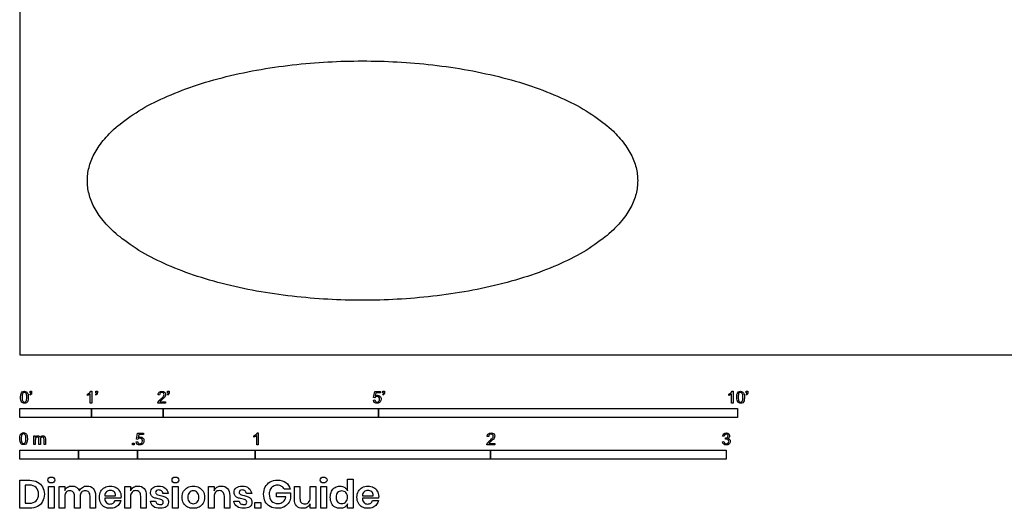
# Model space of a CAD drawing. Units: metres. Extents: x 0 to 8.53, y -0.65 to 3.96.
# Drawn here: x 0 to 4.18, y -0.65 to 1.42 of the extents above; entities that cross this region are included whole.
import ezdxf

# ---------------------------------------------------------------- set-up
doc = ezdxf.new("R2010")
doc.units = ezdxf.units.M
doc.header["$MEASUREMENT"] = 0
for name, color, linetype, true_color in [('AG-FURNITURE', 7, 'Continuous', 0x66ccff), ('N-SYMB', 7, 'Continuous', 0x800040), ('X-DIMENSIONS.GUIDE', 7, 'Continuous', 0x800080), ('X-VPRT', 6, 'Continuous', 0xff00ff)]:
    doc.layers.add(name, color=color, linetype=linetype, true_color=true_color)

msp = doc.modelspace()

# ---------------------------------------------------------------- linework, layer by layer
at = {"layer": 'AG-FURNITURE'}
msp.add_rational_spline([(2.6247, 0.7393), (2.6247, 1.2473), (1.4561, 1.2473), (0.2874, 1.2473), (0.2874, 0.7393), (0.2874, 0.2313), (1.4561, 0.2313), (2.6247, 0.2313), (2.6247, 0.7393)], [1, 0.707106781187, 1, 0.707106781187, 1, 0.707106781187, 1, 0.707106781187, 1], degree=2, knots=[0, 0, 0, 2.617994, 2.617994, 5.235988, 5.235988, 7.853982, 7.853982, 10.471976, 10.471976, 10.471976], dxfattribs=at)
at = {"layer": 'N-SYMB'}
for points in [[(0.0442, -0.162), (0.0442, -0.1548), (0.0508, -0.1548), (0.0508, -0.1605)], [(0.0472, -0.162), (0.0442, -0.162)], [(0.306, -0.2054), (0.3, -0.2054), (0.3, -0.1662)], [(0.3021, -0.1551), (0.306, -0.1551), (0.306, -0.2054)], [(0.3232, -0.162), (0.3232, -0.1548), (0.3298, -0.1548), (0.3298, -0.1605)], [(0.3262, -0.162), (0.3232, -0.162)], [(0.628, -0.162), (0.628, -0.1548), (0.6346, -0.1548), (0.6346, -0.1605)], [(0.631, -0.162), (0.628, -0.162)], [(1.5089, -0.1825), (1.5032, -0.1819), (1.508, -0.156), (1.533, -0.156), (1.533, -0.162), (1.5129, -0.162), (1.5101, -0.1755)], [(1.5424, -0.162), (1.5424, -0.1548), (1.549, -0.1548), (1.549, -0.1605)], [(1.5454, -0.162), (1.5424, -0.162)], [(3.0296, -0.2054), (3.0236, -0.2054), (3.0236, -0.1662)], [(3.0257, -0.1551), (3.0296, -0.1551), (3.0296, -0.2054)], [(3.0857, -0.162), (3.0857, -0.1548), (3.0923, -0.1548), (3.0923, -0.1605)], [(3.089, -0.162), (3.0857, -0.162)], [(0.0451, -0.1713), (0.0436, -0.1689)], [(0.2876, -0.1737), (0.2876, -0.1677)], [(0.3241, -0.1713), (0.3226, -0.1689)], [(0.6198, -0.1996), (0.6198, -0.2054), (0.587, -0.2054)], [(0.5942, -0.1704), (0.5879, -0.1698)], [(0.5954, -0.1996), (0.6198, -0.1996)], [(0.6289, -0.1713), (0.6274, -0.1689)], [(1.502, -0.1924), (1.5086, -0.1918)], [(1.5433, -0.1713), (1.5418, -0.1689)], [(3.0113, -0.1737), (3.0113, -0.1677)], [(3.0866, -0.1713), (3.085, -0.1689)], [(0.5015, -0.3594), (0.4955, -0.3588), (0.5003, -0.3329), (0.5253, -0.3329), (0.5253, -0.3389), (0.5054, -0.3389), (0.5027, -0.3525)], [(1.009, -0.332), (1.013, -0.332), (1.013, -0.3823)], [(0.0602, -0.3812), (0.0602, -0.345), (0.0657, -0.345), (0.0657, -0.3502)], [(0.0663, -0.3625), (0.0663, -0.3812), (0.0602, -0.3812)], [(0.088, -0.3601), (0.088, -0.3812), (0.0816, -0.3812), (0.0816, -0.3577)], [(0.1093, -0.3565), (0.1093, -0.3812), (0.1033, -0.3812), (0.1033, -0.3586)], [(0.4946, -0.3693), (0.5009, -0.3687)], [(0.9946, -0.3507), (0.9946, -0.3446)], [(1.013, -0.3823), (1.0069, -0.3823), (1.0069, -0.3431)], [(1.9919, -0.3473), (1.9855, -0.3467)], [(2.9849, -0.3693), (2.9913, -0.3684)], [(2.9919, -0.3461), (2.9855, -0.3452)], [(2.9973, -0.3588), (2.9979, -0.3534)], [(2.0175, -0.3766), (2.0175, -0.3823), (1.9846, -0.3823)], [(1.9931, -0.3766), (2.0175, -0.3766)]]:
    msp.add_lwpolyline(points, dxfattribs=at)
for points in [[(0, -0.2667), (0, -0.2286), (0.3048, -0.2286), (0.3048, -0.2667)], [(0.3048, -0.2667), (0.3048, -0.2286), (0.6096, -0.2286), (0.6096, -0.2667)], [(0.6096, -0.2667), (0.6096, -0.2286), (1.524, -0.2286), (1.524, -0.2667)], [(1.524, -0.2667), (1.524, -0.2286), (3.048, -0.2286), (3.048, -0.2667)], [(0.4786, -0.3823), (0.4786, -0.3754), (0.4855, -0.3754), (0.4855, -0.3823)], [(0, -0.4436), (0, -0.4055), (0.25, -0.4055), (0.25, -0.4436)], [(0.25, -0.4436), (0.25, -0.4055), (0.5, -0.4055), (0.5, -0.4436)], [(0.5, -0.4436), (0.5, -0.4055), (1, -0.4055), (1, -0.4436)], [(1, -0.4436), (1, -0.4055), (2, -0.4055), (2, -0.4436)], [(2, -0.4436), (2, -0.4055), (3, -0.4055), (3, -0.4436)]]:
    msp.add_lwpolyline(points, close=True, dxfattribs=at)
for points in [[(0.0038, -0.1807), (0.0038, -0.1749), (0.0044, -0.1701), (0.0056, -0.1665)], [(0.0056, -0.1665), (0.0068, -0.1629), (0.0086, -0.1602), (0.0111, -0.1581)], [(0.0135, -0.1638), (0.0114, -0.1668), (0.0102, -0.1725), (0.0102, -0.1807)], [(0.0111, -0.1581), (0.0135, -0.1563), (0.0165, -0.1551), (0.0201, -0.1551)], [(0.0201, -0.1602), (0.0174, -0.1602), (0.015, -0.1614), (0.0135, -0.1638)], [(0.0201, -0.1551), (0.0228, -0.1551), (0.0252, -0.1557), (0.0273, -0.1569)], [(0.0273, -0.1644), (0.0255, -0.1617), (0.0231, -0.1602), (0.0201, -0.1602)], [(0.0273, -0.1569), (0.0294, -0.1578), (0.0309, -0.1596), (0.0324, -0.1614)], [(0.0303, -0.1807), (0.0303, -0.1725), (0.0291, -0.1671), (0.0273, -0.1644)], [(0.0324, -0.1614), (0.0336, -0.1635), (0.0346, -0.1659), (0.0355, -0.1689)], [(0.0436, -0.1689), (0.0448, -0.1683), (0.0457, -0.1677), (0.0463, -0.1665)], [(0.0496, -0.1671), (0.0487, -0.1689), (0.0472, -0.1704), (0.0451, -0.1713)], [(0.0463, -0.1665), (0.0469, -0.1653), (0.0472, -0.1638), (0.0472, -0.162)], [(0.0508, -0.1605), (0.0508, -0.1635), (0.0505, -0.1659), (0.0496, -0.1671)], [(0.2876, -0.1677), (0.2909, -0.1662), (0.294, -0.1641), (0.2967, -0.162)], [(0.3, -0.1662), (0.2985, -0.1677), (0.2964, -0.1692), (0.294, -0.1704)], [(0.2967, -0.162), (0.2991, -0.1596), (0.3009, -0.1575), (0.3021, -0.1551)], [(0.3226, -0.1689), (0.3238, -0.1683), (0.3247, -0.1677), (0.3253, -0.1665)], [(0.3286, -0.1671), (0.3277, -0.1689), (0.3262, -0.1704), (0.3241, -0.1713)], [(0.3253, -0.1665), (0.3259, -0.1653), (0.3262, -0.1638), (0.3262, -0.162)], [(0.3298, -0.1605), (0.3298, -0.1635), (0.3295, -0.1659), (0.3286, -0.1671)], [(0.5879, -0.1698), (0.5885, -0.165), (0.59, -0.1614), (0.593, -0.159)], [(0.593, -0.159), (0.5957, -0.1566), (0.5997, -0.1551), (0.6042, -0.1551)], [(0.5969, -0.1629), (0.5951, -0.1647), (0.5942, -0.1671), (0.5942, -0.1704)], [(0.6042, -0.1602), (0.6012, -0.1602), (0.5988, -0.1611), (0.5969, -0.1629)], [(0.6042, -0.1551), (0.609, -0.1551), (0.6129, -0.1566), (0.6156, -0.1593)], [(0.6111, -0.1629), (0.6093, -0.1611), (0.6069, -0.1602), (0.6042, -0.1602)], [(0.6135, -0.1689), (0.6135, -0.1665), (0.6126, -0.1644), (0.6111, -0.1629)], [(0.6156, -0.1593), (0.6186, -0.162), (0.6198, -0.1653), (0.6198, -0.1692)], [(0.6274, -0.1689), (0.6286, -0.1683), (0.6295, -0.1677), (0.6301, -0.1665)], [(0.6334, -0.1671), (0.6325, -0.1689), (0.631, -0.1704), (0.6289, -0.1713)], [(0.6301, -0.1665), (0.6307, -0.1653), (0.631, -0.1638), (0.631, -0.162)], [(0.6346, -0.1605), (0.6346, -0.1635), (0.6343, -0.1659), (0.6334, -0.1671)], [(1.5418, -0.1689), (1.543, -0.1683), (1.5439, -0.1677), (1.5445, -0.1665)], [(1.5478, -0.1671), (1.5469, -0.1689), (1.5454, -0.1704), (1.5433, -0.1713)], [(1.5445, -0.1665), (1.5451, -0.1653), (1.5454, -0.1638), (1.5454, -0.162)], [(1.549, -0.1605), (1.549, -0.1635), (1.5487, -0.1659), (1.5478, -0.1671)], [(3.0113, -0.1677), (3.0146, -0.1662), (3.0176, -0.1641), (3.0203, -0.162)], [(3.0236, -0.1662), (3.0221, -0.1677), (3.02, -0.1692), (3.0176, -0.1704)], [(3.0203, -0.162), (3.0227, -0.1596), (3.0245, -0.1575), (3.0257, -0.1551)], [(3.0453, -0.1807), (3.0453, -0.1749), (3.0459, -0.1701), (3.0471, -0.1665)], [(3.0471, -0.1665), (3.0486, -0.1629), (3.0504, -0.1602), (3.0528, -0.1581)], [(3.0549, -0.1638), (3.0528, -0.1668), (3.0516, -0.1725), (3.0516, -0.1807)], [(3.0528, -0.1581), (3.0549, -0.1563), (3.0582, -0.1551), (3.0619, -0.1551)], [(3.0616, -0.1602), (3.0588, -0.1602), (3.0567, -0.1614), (3.0549, -0.1638)], [(3.0688, -0.1644), (3.067, -0.1617), (3.0646, -0.1602), (3.0616, -0.1602)], [(3.0619, -0.1551), (3.0646, -0.1551), (3.0667, -0.1557), (3.0688, -0.1569)], [(3.0688, -0.1569), (3.0709, -0.1578), (3.0724, -0.1596), (3.0739, -0.1614)], [(3.0718, -0.1807), (3.0718, -0.1725), (3.0709, -0.1671), (3.0688, -0.1644)], [(3.0739, -0.1614), (3.0751, -0.1635), (3.0763, -0.1659), (3.0769, -0.1689)], [(3.085, -0.1689), (3.0863, -0.1683), (3.0872, -0.1677), (3.0878, -0.1665)], [(3.0911, -0.1671), (3.0902, -0.1689), (3.0887, -0.1704), (3.0866, -0.1713)], [(3.0878, -0.1665), (3.0884, -0.1653), (3.089, -0.1638), (3.089, -0.162)], [(3.0923, -0.1605), (3.0923, -0.1635), (3.092, -0.1659), (3.0911, -0.1671)], [(0.009, -0.2011), (0.0056, -0.1969), (0.0038, -0.1903), (0.0038, -0.1807)], [(0.0201, -0.206), (0.0153, -0.206), (0.0117, -0.2048), (0.009, -0.2011)], [(0.0102, -0.1807), (0.0102, -0.1891), (0.0111, -0.1945), (0.0132, -0.1972)], [(0.0132, -0.1972), (0.015, -0.1999), (0.0174, -0.2014), (0.0201, -0.2014)], [(0.0201, -0.2014), (0.0231, -0.2014), (0.0255, -0.1999), (0.0273, -0.1972)], [(0.0294, -0.2036), (0.027, -0.2054), (0.024, -0.206), (0.0201, -0.206)], [(0.0273, -0.1972), (0.0291, -0.1945), (0.0303, -0.1891), (0.0303, -0.1807)], [(0.0349, -0.1951), (0.0336, -0.1987), (0.0318, -0.2014), (0.0294, -0.2036)], [(0.0367, -0.1807), (0.0367, -0.1867), (0.0361, -0.1915), (0.0349, -0.1951)], [(0.0355, -0.1689), (0.0361, -0.1719), (0.0367, -0.1758), (0.0367, -0.1807)], [(0.294, -0.1704), (0.2915, -0.1719), (0.2894, -0.1731), (0.2876, -0.1737)], [(0.587, -0.2054), (0.5867, -0.2042), (0.587, -0.2027), (0.5876, -0.2011)], [(0.5876, -0.2011), (0.5885, -0.199), (0.5897, -0.1966), (0.5915, -0.1945)], [(0.5915, -0.1945), (0.5936, -0.1924), (0.596, -0.19), (0.5997, -0.187)], [(0.5982, -0.1963), (0.5969, -0.1972), (0.596, -0.1984), (0.5954, -0.1996)], [(0.6051, -0.19), (0.6015, -0.193), (0.5991, -0.1951), (0.5982, -0.1963)], [(0.5997, -0.187), (0.6051, -0.1825), (0.6087, -0.1789), (0.6108, -0.1764)], [(0.6147, -0.1813), (0.6126, -0.1834), (0.6096, -0.1861), (0.6051, -0.19)], [(0.6108, -0.1764), (0.6126, -0.1737), (0.6135, -0.1713), (0.6135, -0.1689)], [(0.6186, -0.1749), (0.6177, -0.1771), (0.6165, -0.1789), (0.6147, -0.1813)], [(0.6198, -0.1692), (0.6198, -0.171), (0.6195, -0.1731), (0.6186, -0.1749)], [(1.5071, -0.2027), (1.5041, -0.1999), (1.5026, -0.1966), (1.502, -0.1924)], [(1.5183, -0.206), (1.5135, -0.206), (1.5098, -0.2051), (1.5071, -0.2027)], [(1.5086, -0.1918), (1.5089, -0.1951), (1.5101, -0.1972), (1.512, -0.199)], [(1.5126, -0.1792), (1.511, -0.1801), (1.5098, -0.1813), (1.5089, -0.1825)], [(1.5101, -0.1755), (1.5132, -0.1734), (1.5165, -0.1722), (1.5198, -0.1722)], [(1.512, -0.199), (1.5135, -0.2005), (1.5156, -0.2014), (1.5183, -0.2014)], [(1.518, -0.1777), (1.5162, -0.1777), (1.5144, -0.1783), (1.5126, -0.1792)], [(1.5258, -0.1807), (1.5237, -0.1789), (1.5213, -0.1777), (1.518, -0.1777)], [(1.5183, -0.2014), (1.521, -0.2014), (1.5237, -0.2002), (1.5258, -0.1978)], [(1.5312, -0.2002), (1.5282, -0.2045), (1.5237, -0.206), (1.5183, -0.206)], [(1.5198, -0.1722), (1.524, -0.1722), (1.5276, -0.1737), (1.5306, -0.1767)], [(1.5288, -0.1891), (1.5288, -0.1855), (1.5276, -0.1828), (1.5258, -0.1807)], [(1.5258, -0.1978), (1.5276, -0.1957), (1.5288, -0.1927), (1.5288, -0.1891)], [(1.5306, -0.1767), (1.5336, -0.1798), (1.5351, -0.1837), (1.5351, -0.1885)], [(1.5351, -0.1885), (1.5351, -0.193), (1.5339, -0.1969), (1.5312, -0.2002)], [(3.0176, -0.1704), (3.0152, -0.1719), (3.0131, -0.1731), (3.0113, -0.1737)], [(3.0504, -0.2011), (3.0471, -0.1969), (3.0453, -0.1903), (3.0453, -0.1807)], [(3.0619, -0.206), (3.057, -0.206), (3.0531, -0.2048), (3.0504, -0.2011)], [(3.0516, -0.1807), (3.0516, -0.1891), (3.0528, -0.1945), (3.0546, -0.1972)], [(3.0546, -0.1972), (3.0564, -0.1999), (3.0588, -0.2014), (3.0619, -0.2014)], [(3.0619, -0.2014), (3.0646, -0.2014), (3.067, -0.1999), (3.0688, -0.1972)], [(3.0709, -0.2036), (3.0685, -0.2054), (3.0655, -0.206), (3.0619, -0.206)], [(3.0688, -0.1972), (3.0709, -0.1945), (3.0718, -0.1891), (3.0718, -0.1807)], [(3.0763, -0.1951), (3.0751, -0.1987), (3.0733, -0.2014), (3.0709, -0.2036)], [(3.0781, -0.1807), (3.0781, -0.1867), (3.0775, -0.1915), (3.0763, -0.1951)], [(3.0769, -0.1689), (3.0778, -0.1719), (3.0781, -0.1758), (3.0781, -0.1807)], [(0.0018, -0.3423), (0.003, -0.3387), (0.0048, -0.336), (0.0072, -0.3339)], [(0.0072, -0.3339), (0.0096, -0.3321), (0.0127, -0.3309), (0.0163, -0.3309)], [(0.0163, -0.3309), (0.019, -0.3309), (0.0214, -0.3315), (0.0235, -0.3327)], [(0.0235, -0.3327), (0.0256, -0.3336), (0.0271, -0.3354), (0.0286, -0.3372)], [(1.0036, -0.3389), (1.006, -0.3365), (1.0078, -0.3344), (1.009, -0.332)], [(1.9907, -0.3359), (1.9934, -0.3335), (1.9973, -0.332), (2.0018, -0.332)], [(2.0018, -0.332), (2.0066, -0.332), (2.0105, -0.3335), (2.0133, -0.3362)], [(2.9907, -0.3356), (2.9934, -0.3332), (2.9967, -0.332), (3.0006, -0.332)], [(3.0006, -0.332), (3.0033, -0.332), (3.006, -0.3326), (3.0081, -0.3338)], [(3.0081, -0.3338), (3.0105, -0.335), (3.0123, -0.3368), (3.0136, -0.3386)], [(0, -0.3565), (0, -0.3508), (0.0006, -0.3459), (0.0018, -0.3423)], [(0.0051, -0.377), (0.0018, -0.3728), (0, -0.3661), (0, -0.3565)], [(0.0096, -0.3396), (0.0075, -0.3426), (0.0063, -0.3484), (0.0063, -0.3565)], [(0.0063, -0.3565), (0.0063, -0.3649), (0.0072, -0.3703), (0.0093, -0.3731)], [(0.0093, -0.3731), (0.0111, -0.3758), (0.0136, -0.3773), (0.0163, -0.3773)], [(0.0163, -0.336), (0.0136, -0.336), (0.0111, -0.3372), (0.0096, -0.3396)], [(0.0235, -0.3402), (0.0217, -0.3375), (0.0193, -0.336), (0.0163, -0.336)], [(0.0163, -0.3773), (0.0193, -0.3773), (0.0217, -0.3758), (0.0235, -0.3731)], [(0.0265, -0.3565), (0.0265, -0.3484), (0.0253, -0.3429), (0.0235, -0.3402)], [(0.0235, -0.3731), (0.0253, -0.3703), (0.0265, -0.3649), (0.0265, -0.3565)], [(0.031, -0.3709), (0.0298, -0.3746), (0.028, -0.3773), (0.0256, -0.3794)], [(0.0286, -0.3372), (0.0298, -0.3393), (0.0307, -0.3417), (0.0316, -0.3447)], [(0.0328, -0.3565), (0.0328, -0.3625), (0.0322, -0.3673), (0.031, -0.3709)], [(0.0316, -0.3447), (0.0322, -0.3478), (0.0328, -0.3517), (0.0328, -0.3565)], [(0.0657, -0.3502), (0.0669, -0.3484), (0.0684, -0.3469), (0.0702, -0.3459)], [(0.0672, -0.355), (0.0666, -0.3568), (0.0663, -0.3592), (0.0663, -0.3625)], [(0.0705, -0.3511), (0.069, -0.352), (0.0681, -0.3532), (0.0672, -0.355)], [(0.0702, -0.3459), (0.072, -0.3447), (0.0741, -0.3441), (0.0765, -0.3441)], [(0.0753, -0.3496), (0.0735, -0.3496), (0.072, -0.3499), (0.0705, -0.3511)], [(0.0801, -0.3517), (0.0792, -0.3502), (0.0774, -0.3496), (0.0753, -0.3496)], [(0.0765, -0.3441), (0.0792, -0.3441), (0.0816, -0.3447), (0.0831, -0.3459)], [(0.0816, -0.3577), (0.0816, -0.355), (0.0813, -0.3529), (0.0801, -0.3517)], [(0.0831, -0.3459), (0.0849, -0.3472), (0.0861, -0.3487), (0.0867, -0.3505)], [(0.0867, -0.3505), (0.0898, -0.3462), (0.0934, -0.3441), (0.0982, -0.3441)], [(0.0904, -0.352), (0.0886, -0.3538), (0.088, -0.3565), (0.088, -0.3601)], [(0.0967, -0.3496), (0.0943, -0.3496), (0.0922, -0.3505), (0.0904, -0.352)], [(0.1003, -0.3505), (0.0994, -0.3499), (0.0982, -0.3496), (0.0967, -0.3496)], [(0.0982, -0.3441), (0.1018, -0.3441), (0.1045, -0.3453), (0.1063, -0.3472)], [(0.1027, -0.3532), (0.1021, -0.352), (0.1015, -0.3511), (0.1003, -0.3505)], [(0.1033, -0.3586), (0.1033, -0.3559), (0.103, -0.3544), (0.1027, -0.3532)], [(0.1063, -0.3472), (0.1084, -0.3493), (0.1093, -0.3523), (0.1093, -0.3565)], [(0.4994, -0.3796), (0.4967, -0.3769), (0.4949, -0.3735), (0.4946, -0.3693)], [(0.5009, -0.3687), (0.5015, -0.372), (0.5024, -0.3741), (0.5042, -0.376)], [(0.5051, -0.3561), (0.5036, -0.357), (0.5024, -0.3582), (0.5015, -0.3594)], [(0.5027, -0.3525), (0.5057, -0.3504), (0.5087, -0.3491), (0.512, -0.3491)], [(0.5042, -0.376), (0.506, -0.3775), (0.5081, -0.3784), (0.5105, -0.3784)], [(0.5105, -0.3546), (0.5084, -0.3546), (0.5066, -0.3552), (0.5051, -0.3561)], [(0.5184, -0.3576), (0.5163, -0.3558), (0.5136, -0.3546), (0.5105, -0.3546)], [(0.5105, -0.3784), (0.5136, -0.3784), (0.516, -0.3772), (0.5181, -0.3748)], [(0.512, -0.3491), (0.5166, -0.3491), (0.5202, -0.3507), (0.5232, -0.3537)], [(0.5181, -0.3748), (0.5202, -0.3726), (0.5211, -0.3696), (0.5211, -0.366)], [(0.5211, -0.366), (0.5211, -0.3624), (0.5202, -0.3597), (0.5184, -0.3576)], [(0.5232, -0.3537), (0.5262, -0.3567), (0.5277, -0.3606), (0.5277, -0.3654)], [(0.5277, -0.3654), (0.5277, -0.3699), (0.5265, -0.3738), (0.5238, -0.3772)], [(0.9946, -0.3446), (0.9979, -0.3431), (1.0009, -0.341), (1.0036, -0.3389)], [(1.0009, -0.3473), (0.9985, -0.3488), (0.9964, -0.3501), (0.9946, -0.3507)], [(1.0069, -0.3431), (1.0054, -0.3446), (1.0033, -0.3461), (1.0009, -0.3473)], [(1.9852, -0.3781), (1.9861, -0.376), (1.9873, -0.3735), (1.9892, -0.3714)], [(1.9855, -0.3467), (1.9861, -0.3419), (1.9877, -0.3383), (1.9907, -0.3359)], [(1.9892, -0.3714), (1.9913, -0.3693), (1.9937, -0.3669), (1.9973, -0.3639)], [(1.9946, -0.3398), (1.9928, -0.3416), (1.9919, -0.344), (1.9919, -0.3473)], [(1.9958, -0.3732), (1.9946, -0.3741), (1.9937, -0.3754), (1.9931, -0.3766)], [(2.0018, -0.3371), (1.9988, -0.3371), (1.9964, -0.338), (1.9946, -0.3398)], [(2.0027, -0.3669), (1.9991, -0.3699), (1.9967, -0.372), (1.9958, -0.3732)], [(1.9973, -0.3639), (2.0027, -0.3594), (2.0063, -0.3558), (2.0084, -0.3534)], [(2.0087, -0.3398), (2.0069, -0.338), (2.0045, -0.3371), (2.0018, -0.3371)], [(2.0123, -0.3582), (2.0102, -0.3603), (2.0072, -0.363), (2.0027, -0.3669)], [(2.0084, -0.3534), (2.0102, -0.3507), (2.0111, -0.3482), (2.0111, -0.3458)], [(2.0111, -0.3458), (2.0111, -0.3434), (2.0102, -0.3413), (2.0087, -0.3398)], [(2.0163, -0.3519), (2.0154, -0.354), (2.0142, -0.3558), (2.0123, -0.3582)], [(2.0133, -0.3362), (2.0163, -0.3389), (2.0175, -0.3422), (2.0175, -0.3461)], [(2.0175, -0.3461), (2.0175, -0.3479), (2.0172, -0.3501), (2.0163, -0.3519)], [(2.9901, -0.3793), (2.987, -0.3769), (2.9855, -0.3732), (2.9849, -0.3693)], [(2.9855, -0.3452), (2.9864, -0.341), (2.988, -0.3377), (2.9907, -0.3356)], [(2.9913, -0.3684), (2.9919, -0.3717), (2.9931, -0.3745), (2.9949, -0.376)], [(2.9949, -0.3395), (2.9934, -0.341), (2.9922, -0.3431), (2.9919, -0.3461)], [(3.0009, -0.3371), (2.9985, -0.3371), (2.9964, -0.338), (2.9949, -0.3395)], [(2.9949, -0.376), (2.9964, -0.3775), (2.9985, -0.3784), (3.0009, -0.3784)], [(3.0015, -0.3579), (3.0003, -0.3579), (2.9988, -0.3582), (2.9973, -0.3588)], [(2.9979, -0.3534), (2.9982, -0.3534), (2.9985, -0.3534), (2.9988, -0.3534)], [(2.9988, -0.3534), (3.0015, -0.3534), (3.0039, -0.3528), (3.006, -0.3513)], [(3.0066, -0.3395), (3.0051, -0.338), (3.0033, -0.3371), (3.0009, -0.3371)], [(3.0009, -0.3784), (3.0039, -0.3784), (3.0063, -0.3772), (3.0084, -0.3754)], [(3.0084, -0.3609), (3.0066, -0.3591), (3.0042, -0.3579), (3.0015, -0.3579)], [(3.006, -0.3513), (3.0081, -0.3501), (3.009, -0.3479), (3.009, -0.3449)], [(3.009, -0.3449), (3.009, -0.3428), (3.0081, -0.341), (3.0066, -0.3395)], [(3.0136, -0.351), (3.0123, -0.3528), (3.0108, -0.3543), (3.0084, -0.3552)], [(3.0084, -0.3552), (3.0114, -0.3561), (3.0139, -0.3573), (3.0154, -0.3597)], [(3.0114, -0.3678), (3.0114, -0.3648), (3.0102, -0.3627), (3.0084, -0.3609)], [(3.0084, -0.3754), (3.0102, -0.3732), (3.0114, -0.3708), (3.0114, -0.3678)], [(3.0178, -0.3675), (3.0178, -0.372), (3.0163, -0.3757), (3.013, -0.3787)], [(3.0136, -0.3386), (3.0148, -0.3407), (3.0154, -0.3428), (3.0154, -0.3452)], [(3.0154, -0.3452), (3.0154, -0.3473), (3.0148, -0.3491), (3.0136, -0.351)], [(3.0154, -0.3597), (3.0169, -0.3618), (3.0178, -0.3645), (3.0178, -0.3675)], [(0.0163, -0.3818), (0.0114, -0.3818), (0.0078, -0.3806), (0.0051, -0.377)], [(0.0256, -0.3794), (0.0232, -0.3812), (0.0202, -0.3818), (0.0163, -0.3818)], [(0.5105, -0.3829), (0.506, -0.3829), (0.5024, -0.382), (0.4994, -0.3796)], [(0.5238, -0.3772), (0.5205, -0.3814), (0.5163, -0.3829), (0.5105, -0.3829)], [(1.9846, -0.3823), (1.9843, -0.3811), (1.9846, -0.3796), (1.9852, -0.3781)], [(3.0009, -0.3829), (2.9967, -0.3829), (2.9928, -0.382), (2.9901, -0.3793)], [(3.013, -0.3787), (3.0099, -0.3817), (3.0057, -0.3829), (3.0009, -0.3829)]]:
    msp.add_open_spline(points, degree=3, dxfattribs=at)
at = {"layer": 'X-DIMENSIONS.GUIDE'}
for points in [[(0.0426, -0.6514), (0, -0.6514), (0, -0.533), (0.0426, -0.533)], [(1.3926, -0.5778), (1.3926, -0.5279), (1.4157, -0.5279), (1.4157, -0.6514), (1.3926, -0.6514), (1.3926, -0.6326)], [(0.0404, -0.5539), (0.0238, -0.5539), (0.0238, -0.6305), (0.0404, -0.6305)], [(0.1913, -0.6023), (0.1913, -0.6514), (0.1675, -0.6514), (0.1675, -0.559), (0.1913, -0.559), (0.1913, -0.5763)], [(0.4707, -0.6023), (0.4707, -0.6514), (0.4469, -0.6514), (0.4469, -0.559), (0.4707, -0.559), (0.4707, -0.5778)], [(0.8259, -0.6023), (0.8259, -0.6514), (0.8021, -0.6514), (0.8021, -0.559), (0.8259, -0.559), (0.8259, -0.5778)], [(1.1486, -0.5713), (1.124, -0.5713)], [(1.1666, -0.6131), (1.1666, -0.559), (1.1905, -0.559), (1.1905, -0.6102)], [(1.2576, -0.559), (1.2576, -0.6514), (1.2338, -0.6514), (1.2338, -0.6326)], [(1.2338, -0.6081), (1.2338, -0.559), (1.2576, -0.559)], [(0.2563, -0.6023), (0.2563, -0.6514), (0.2332, -0.6514), (0.2332, -0.6001)], [(0.322, -0.598), (0.322, -0.6514), (0.2989, -0.6514), (0.2989, -0.6001)], [(0.3617, -0.5994), (0.4064, -0.5994)], [(0.4295, -0.6095), (0.3617, -0.6095)], [(0.4043, -0.6189), (0.4295, -0.6189)], [(0.5378, -0.598), (0.5378, -0.6514), (0.514, -0.6514), (0.514, -0.6001)], [(0.5552, -0.6218), (0.5775, -0.6218)], [(0.631, -0.5893), (0.6086, -0.5893)], [(0.8923, -0.598), (0.8923, -0.6514), (0.8692, -0.6514), (0.8692, -0.6001)], [(0.9096, -0.6218), (0.9327, -0.6218)], [(0.9854, -0.5893), (0.9631, -0.5893)], [(1.1305, -0.6038), (1.0908, -0.6038), (1.0908, -0.5864), (1.1508, -0.5864), (1.1508, -0.6095)], [(1.4554, -0.5994), (1.5009, -0.5994)], [(1.524, -0.6095), (1.4554, -0.6095)], [(1.4987, -0.6189), (1.5233, -0.6189)]]:
    msp.add_lwpolyline(points, dxfattribs=at)
for points in [[(0.1458, -0.559), (0.1458, -0.6514), (0.122, -0.6514), (0.122, -0.559)], [(0.6728, -0.559), (0.6728, -0.6514), (0.6497, -0.6514), (0.6497, -0.559)], [(1.3024, -0.559), (1.3024, -0.6514), (1.2785, -0.6514), (1.2785, -0.559)], [(1.0237, -0.6269), (1.0237, -0.6514), (0.9984, -0.6514), (0.9984, -0.6269)]]:
    msp.add_lwpolyline(points, close=True, dxfattribs=at)
for points in [[(0.0426, -0.533), (0.0556, -0.533), (0.0664, -0.5359), (0.0758, -0.5409)], [(0.0758, -0.5409), (0.0852, -0.5453), (0.0924, -0.5525), (0.0967, -0.5612)], [(0.1198, -0.5323), (0.1198, -0.5287), (0.1206, -0.5251), (0.1235, -0.5229)], [(0.1235, -0.5409), (0.1206, -0.5388), (0.1198, -0.5359), (0.1198, -0.5323)], [(0.1235, -0.5229), (0.1263, -0.5207), (0.1299, -0.5193), (0.1343, -0.5193)], [(0.1343, -0.5446), (0.1299, -0.5446), (0.1263, -0.5438), (0.1235, -0.5409)], [(0.1343, -0.5193), (0.1386, -0.5193), (0.1422, -0.5207), (0.1444, -0.5229)], [(0.1444, -0.5409), (0.1422, -0.5438), (0.1386, -0.5446), (0.1343, -0.5446)], [(0.1444, -0.5229), (0.1473, -0.5251), (0.1487, -0.5287), (0.1487, -0.5323)], [(0.1487, -0.5323), (0.1487, -0.5359), (0.1473, -0.5388), (0.1444, -0.5409)], [(0.6469, -0.5323), (0.6469, -0.5287), (0.6483, -0.5251), (0.6505, -0.5229)], [(0.6505, -0.5409), (0.6483, -0.5388), (0.6469, -0.5359), (0.6469, -0.5323)], [(0.6505, -0.5229), (0.6533, -0.5207), (0.657, -0.5193), (0.6613, -0.5193)], [(0.6613, -0.5446), (0.657, -0.5446), (0.6533, -0.5438), (0.6505, -0.5409)], [(0.6613, -0.5193), (0.6656, -0.5193), (0.6692, -0.5207), (0.6721, -0.5229)], [(0.6721, -0.5409), (0.6692, -0.5438), (0.6656, -0.5446), (0.6613, -0.5446)], [(0.6721, -0.5229), (0.6743, -0.5251), (0.6757, -0.5287), (0.6757, -0.5323)], [(0.6757, -0.5323), (0.6757, -0.5359), (0.6743, -0.5388), (0.6721, -0.5409)], [(1.0432, -0.5612), (1.0482, -0.5518), (1.0547, -0.5453), (1.0634, -0.5395)], [(1.0634, -0.5395), (1.0728, -0.5344), (1.0829, -0.5323), (1.0945, -0.5323)], [(1.0945, -0.5323), (1.1089, -0.5323), (1.1204, -0.5359), (1.1305, -0.5431)], [(1.1305, -0.5431), (1.1399, -0.5496), (1.1457, -0.5597), (1.1486, -0.5713)], [(1.2764, -0.5323), (1.2764, -0.5287), (1.2771, -0.5251), (1.28, -0.5229)], [(1.28, -0.5409), (1.2771, -0.5388), (1.2764, -0.5359), (1.2764, -0.5323)], [(1.28, -0.5229), (1.2829, -0.5207), (1.2865, -0.5193), (1.2908, -0.5193)], [(1.2908, -0.5446), (1.2865, -0.5446), (1.2829, -0.5438), (1.28, -0.5409)], [(1.2908, -0.5193), (1.2951, -0.5193), (1.2988, -0.5207), (1.3009, -0.5229)], [(1.3009, -0.5409), (1.2988, -0.5438), (1.2951, -0.5446), (1.2908, -0.5446)], [(1.3009, -0.5229), (1.3038, -0.5251), (1.3053, -0.5287), (1.3053, -0.5323)], [(1.3053, -0.5323), (1.3053, -0.5359), (1.3038, -0.5388), (1.3009, -0.5409)], [(0.07, -0.564), (0.0628, -0.5575), (0.0534, -0.5539), (0.0404, -0.5539)], [(0.0801, -0.5922), (0.0801, -0.5799), (0.0772, -0.5705), (0.07, -0.564)], [(0.0967, -0.5612), (0.1018, -0.5698), (0.1047, -0.5807), (0.1047, -0.5922)], [(0.1913, -0.5763), (0.1935, -0.5705), (0.1971, -0.5655), (0.2029, -0.5626)], [(0.1971, -0.5843), (0.1928, -0.5886), (0.1913, -0.5944), (0.1913, -0.6023)], [(0.213, -0.5778), (0.2058, -0.5778), (0.2007, -0.5799), (0.1971, -0.5843)], [(0.2029, -0.5626), (0.2079, -0.559), (0.2144, -0.5575), (0.2209, -0.5575)], [(0.2274, -0.5835), (0.2238, -0.5799), (0.2187, -0.5778), (0.213, -0.5778)], [(0.2209, -0.5575), (0.2289, -0.5575), (0.2354, -0.559), (0.2411, -0.5626)], [(0.2332, -0.6001), (0.2332, -0.5929), (0.231, -0.5879), (0.2274, -0.5835)], [(0.2411, -0.5626), (0.2462, -0.5662), (0.2505, -0.5713), (0.2534, -0.5785)], [(0.2534, -0.5785), (0.2563, -0.572), (0.2606, -0.5669), (0.2664, -0.5633)], [(0.2628, -0.5843), (0.2585, -0.5886), (0.2563, -0.5944), (0.2563, -0.6023)], [(0.2779, -0.5778), (0.2714, -0.5778), (0.2664, -0.5799), (0.2628, -0.5843)], [(0.2664, -0.5633), (0.2722, -0.559), (0.2787, -0.5575), (0.2859, -0.5575)], [(0.2931, -0.5835), (0.2895, -0.5799), (0.2844, -0.5778), (0.2779, -0.5778)], [(0.2859, -0.5575), (0.2967, -0.5575), (0.3061, -0.5612), (0.3126, -0.5677)], [(0.2989, -0.6001), (0.2989, -0.5929), (0.2967, -0.5879), (0.2931, -0.5835)], [(0.3126, -0.5677), (0.3191, -0.5749), (0.322, -0.585), (0.322, -0.598)], [(0.3386, -0.6052), (0.3386, -0.5958), (0.34, -0.5871), (0.3444, -0.5799)], [(0.3444, -0.5799), (0.348, -0.5727), (0.3537, -0.5669), (0.361, -0.5633)], [(0.361, -0.5633), (0.3675, -0.5597), (0.3754, -0.5575), (0.3848, -0.5575)], [(0.3689, -0.5821), (0.3646, -0.5857), (0.3617, -0.5915), (0.3617, -0.5994)], [(0.3848, -0.5763), (0.3783, -0.5763), (0.3732, -0.5785), (0.3689, -0.5821)], [(0.3848, -0.5575), (0.3942, -0.5575), (0.4021, -0.5597), (0.4086, -0.5633)], [(0.4007, -0.5821), (0.3963, -0.5785), (0.3913, -0.5763), (0.3848, -0.5763)], [(0.4064, -0.5994), (0.4072, -0.5915), (0.405, -0.5857), (0.4007, -0.5821)], [(0.4086, -0.5633), (0.4158, -0.5669), (0.4209, -0.5727), (0.4245, -0.5792)], [(0.4245, -0.5792), (0.4288, -0.5857), (0.4303, -0.5929), (0.4303, -0.6016)], [(0.4707, -0.5778), (0.4736, -0.5713), (0.4772, -0.5662), (0.483, -0.5626)], [(0.4772, -0.5835), (0.4729, -0.5879), (0.4707, -0.5944), (0.4707, -0.6023)], [(0.4931, -0.577), (0.4866, -0.577), (0.4808, -0.5792), (0.4772, -0.5835)], [(0.483, -0.5626), (0.4887, -0.559), (0.4952, -0.5575), (0.5025, -0.5575)], [(0.509, -0.5835), (0.5046, -0.5792), (0.4996, -0.577), (0.4931, -0.577)], [(0.5025, -0.5575), (0.5133, -0.5575), (0.522, -0.5612), (0.5285, -0.5684)], [(0.514, -0.6001), (0.514, -0.5929), (0.5126, -0.5871), (0.509, -0.5835)], [(0.5285, -0.5684), (0.535, -0.5749), (0.5378, -0.585), (0.5378, -0.598)], [(0.5559, -0.585), (0.5559, -0.577), (0.5588, -0.5705), (0.5653, -0.5655)], [(0.5602, -0.5994), (0.5573, -0.5958), (0.5559, -0.5908), (0.5559, -0.585)], [(0.5653, -0.5655), (0.571, -0.5604), (0.5797, -0.5575), (0.5905, -0.5575)], [(0.5804, -0.577), (0.5783, -0.5792), (0.5775, -0.5814), (0.5775, -0.585)], [(0.5775, -0.585), (0.5775, -0.5871), (0.5783, -0.5893), (0.5804, -0.5908)], [(0.5898, -0.5742), (0.5862, -0.5742), (0.5833, -0.5749), (0.5804, -0.577)], [(0.6021, -0.5785), (0.5992, -0.5756), (0.5949, -0.5742), (0.5898, -0.5742)], [(0.5905, -0.5575), (0.6021, -0.5575), (0.6108, -0.5604), (0.618, -0.5662)], [(0.6086, -0.5893), (0.6079, -0.5843), (0.6057, -0.5807), (0.6021, -0.5785)], [(0.618, -0.5662), (0.6245, -0.572), (0.6288, -0.5792), (0.631, -0.5893)], [(0.6902, -0.6052), (0.6902, -0.5958), (0.6916, -0.5871), (0.6959, -0.5799)], [(0.6959, -0.5799), (0.7003, -0.5727), (0.7061, -0.5669), (0.7133, -0.5633)], [(0.7133, -0.5633), (0.7205, -0.5597), (0.7284, -0.5575), (0.7378, -0.5575)], [(0.7205, -0.585), (0.7162, -0.59), (0.714, -0.5965), (0.714, -0.6052)], [(0.7378, -0.5778), (0.7306, -0.5778), (0.7255, -0.5807), (0.7205, -0.585)], [(0.7378, -0.5575), (0.7465, -0.5575), (0.7544, -0.5597), (0.7616, -0.5633)], [(0.7544, -0.585), (0.7494, -0.5807), (0.7443, -0.5778), (0.7378, -0.5778)], [(0.7609, -0.6052), (0.7609, -0.5965), (0.7588, -0.59), (0.7544, -0.585)], [(0.7616, -0.5633), (0.7689, -0.5669), (0.7746, -0.5727), (0.779, -0.5799)], [(0.779, -0.5799), (0.7833, -0.5871), (0.7855, -0.5958), (0.7855, -0.6052)], [(0.8259, -0.5778), (0.8281, -0.5713), (0.8324, -0.5662), (0.8374, -0.5626)], [(0.8317, -0.5835), (0.8273, -0.5879), (0.8259, -0.5944), (0.8259, -0.6023)], [(0.8475, -0.577), (0.8411, -0.577), (0.8353, -0.5792), (0.8317, -0.5835)], [(0.8374, -0.5626), (0.8432, -0.559), (0.8497, -0.5575), (0.8569, -0.5575)], [(0.8634, -0.5835), (0.8598, -0.5792), (0.854, -0.577), (0.8475, -0.577)], [(0.8569, -0.5575), (0.8678, -0.5575), (0.8764, -0.5612), (0.8829, -0.5684)], [(0.8692, -0.6001), (0.8692, -0.5929), (0.867, -0.5871), (0.8634, -0.5835)], [(0.8829, -0.5684), (0.8894, -0.5749), (0.8923, -0.585), (0.8923, -0.598)], [(0.9104, -0.585), (0.9104, -0.577), (0.914, -0.5705), (0.9197, -0.5655)], [(0.9154, -0.5994), (0.9125, -0.5958), (0.9104, -0.5908), (0.9104, -0.585)], [(0.9197, -0.5655), (0.9262, -0.5604), (0.9342, -0.5575), (0.945, -0.5575)], [(0.9356, -0.577), (0.9335, -0.5792), (0.932, -0.5814), (0.932, -0.585)], [(0.932, -0.585), (0.932, -0.5871), (0.9327, -0.5893), (0.9349, -0.5908)], [(0.945, -0.5742), (0.9407, -0.5742), (0.9378, -0.5749), (0.9356, -0.577)], [(0.945, -0.5575), (0.9566, -0.5575), (0.9659, -0.5604), (0.9724, -0.5662)], [(0.9573, -0.5785), (0.9537, -0.5756), (0.9501, -0.5742), (0.945, -0.5742)], [(0.9631, -0.5893), (0.9623, -0.5843), (0.9602, -0.5807), (0.9573, -0.5785)], [(0.9724, -0.5662), (0.9797, -0.572), (0.9833, -0.5792), (0.9854, -0.5893)], [(1.036, -0.5922), (1.036, -0.5807), (1.0381, -0.5705), (1.0432, -0.5612)], [(1.0641, -0.572), (1.0612, -0.5778), (1.0598, -0.585), (1.0598, -0.5922)], [(1.0764, -0.559), (1.0713, -0.5619), (1.067, -0.5662), (1.0641, -0.572)], [(1.0945, -0.5539), (1.088, -0.5539), (1.0815, -0.5554), (1.0764, -0.559)], [(1.1125, -0.559), (1.1074, -0.5554), (1.1017, -0.5539), (1.0945, -0.5539)], [(1.124, -0.5713), (1.1212, -0.5662), (1.1176, -0.5619), (1.1125, -0.559)], [(1.319, -0.6052), (1.319, -0.5958), (1.3211, -0.5871), (1.3247, -0.5799)], [(1.3247, -0.5799), (1.3276, -0.5727), (1.3327, -0.5669), (1.3392, -0.5633)], [(1.3392, -0.5633), (1.3457, -0.5597), (1.3522, -0.5575), (1.3601, -0.5575)], [(1.3673, -0.5785), (1.3601, -0.5785), (1.3543, -0.5807), (1.35, -0.5857)], [(1.3601, -0.5575), (1.3681, -0.5575), (1.3746, -0.5597), (1.3803, -0.5633)], [(1.3854, -0.5857), (1.3811, -0.5807), (1.3746, -0.5785), (1.3673, -0.5785)], [(1.3803, -0.5633), (1.3861, -0.5669), (1.3897, -0.572), (1.3926, -0.5778)], [(1.4323, -0.6052), (1.4323, -0.5958), (1.4345, -0.5871), (1.4388, -0.5799)], [(1.4388, -0.5799), (1.4424, -0.5727), (1.4482, -0.5669), (1.4547, -0.5633)], [(1.4547, -0.5633), (1.4619, -0.5597), (1.4699, -0.5575), (1.4792, -0.5575)], [(1.4626, -0.5821), (1.4583, -0.5857), (1.4561, -0.5915), (1.4554, -0.5994)], [(1.4792, -0.5763), (1.4727, -0.5763), (1.467, -0.5785), (1.4626, -0.5821)], [(1.4792, -0.5575), (1.4879, -0.5575), (1.4966, -0.5597), (1.5031, -0.5633)], [(1.4951, -0.5821), (1.4908, -0.5785), (1.485, -0.5763), (1.4792, -0.5763)], [(1.5009, -0.5994), (1.5009, -0.5915), (1.4995, -0.5857), (1.4951, -0.5821)], [(1.5031, -0.5633), (1.5103, -0.5669), (1.5153, -0.5727), (1.5189, -0.5792)], [(1.5189, -0.5792), (1.5226, -0.5857), (1.5247, -0.5929), (1.5247, -0.6016)], [(0.0404, -0.6305), (0.0534, -0.6305), (0.0628, -0.6276), (0.07, -0.6204)], [(0.07, -0.6204), (0.0772, -0.6139), (0.0801, -0.6045), (0.0801, -0.5922)], [(0.0967, -0.6232), (0.0924, -0.6326), (0.0852, -0.6391), (0.0758, -0.6442)], [(0.1047, -0.5922), (0.1047, -0.6038), (0.1018, -0.6146), (0.0967, -0.6232)], [(0.3444, -0.6305), (0.34, -0.6232), (0.3386, -0.6153), (0.3386, -0.6052)], [(0.3617, -0.6095), (0.3617, -0.6182), (0.3639, -0.624), (0.3682, -0.6283)], [(0.3971, -0.6297), (0.4007, -0.6276), (0.4036, -0.624), (0.4043, -0.6189)], [(0.4295, -0.6189), (0.4281, -0.6254), (0.4252, -0.6312), (0.4216, -0.6362)], [(0.4303, -0.6016), (0.4303, -0.6038), (0.4303, -0.6066), (0.4295, -0.6095)], [(0.5682, -0.6449), (0.5609, -0.6391), (0.5566, -0.6319), (0.5552, -0.6218)], [(0.5718, -0.6074), (0.5674, -0.6059), (0.5638, -0.603), (0.5602, -0.5994)], [(0.5884, -0.6124), (0.5819, -0.6102), (0.5761, -0.6088), (0.5718, -0.6074)], [(0.5775, -0.6218), (0.5783, -0.6261), (0.5804, -0.6297), (0.584, -0.6326)], [(0.5804, -0.5908), (0.5819, -0.5929), (0.584, -0.5936), (0.5869, -0.5944)], [(0.5869, -0.5944), (0.5898, -0.5958), (0.5934, -0.5965), (0.5985, -0.598)], [(0.5999, -0.6153), (0.5978, -0.6146), (0.5934, -0.6131), (0.5884, -0.6124)], [(0.5985, -0.598), (0.6057, -0.5994), (0.6115, -0.6009), (0.6158, -0.603)], [(0.6071, -0.6189), (0.605, -0.6175), (0.6028, -0.616), (0.5999, -0.6153)], [(0.6064, -0.6334), (0.6086, -0.6312), (0.61, -0.629), (0.61, -0.6254)], [(0.61, -0.6254), (0.61, -0.6232), (0.6086, -0.6211), (0.6071, -0.6189)], [(0.6158, -0.603), (0.6201, -0.6045), (0.6237, -0.6074), (0.6274, -0.611)], [(0.6317, -0.6261), (0.6317, -0.6341), (0.6288, -0.6406), (0.6223, -0.6456)], [(0.6274, -0.611), (0.6302, -0.6146), (0.6317, -0.6196), (0.6317, -0.6261)], [(0.6959, -0.6305), (0.6916, -0.6232), (0.6902, -0.6153), (0.6902, -0.6052)], [(0.714, -0.6052), (0.714, -0.6139), (0.7162, -0.6211), (0.7205, -0.6254)], [(0.7205, -0.6254), (0.7255, -0.6305), (0.7306, -0.6326), (0.7378, -0.6326)], [(0.7378, -0.6326), (0.7443, -0.6326), (0.7494, -0.6305), (0.7544, -0.6254)], [(0.7544, -0.6254), (0.7588, -0.6211), (0.7609, -0.6139), (0.7609, -0.6052)], [(0.7855, -0.6052), (0.7855, -0.6153), (0.7833, -0.6232), (0.779, -0.6305)], [(0.9234, -0.6449), (0.9161, -0.6391), (0.9111, -0.6319), (0.9096, -0.6218)], [(0.9262, -0.6074), (0.9219, -0.6059), (0.9183, -0.603), (0.9154, -0.5994)], [(0.9428, -0.6124), (0.9363, -0.6102), (0.9306, -0.6088), (0.9262, -0.6074)], [(0.9327, -0.6218), (0.9327, -0.6261), (0.9349, -0.6297), (0.9385, -0.6326)], [(0.9349, -0.5908), (0.9363, -0.5929), (0.9385, -0.5936), (0.9414, -0.5944)], [(0.9414, -0.5944), (0.9443, -0.5958), (0.9479, -0.5965), (0.953, -0.598)], [(0.9551, -0.6153), (0.9522, -0.6146), (0.9479, -0.6131), (0.9428, -0.6124)], [(0.953, -0.598), (0.9602, -0.5994), (0.9659, -0.6009), (0.9703, -0.603)], [(0.9616, -0.6189), (0.9602, -0.6175), (0.9573, -0.616), (0.9551, -0.6153)], [(0.9645, -0.6254), (0.9645, -0.6232), (0.9638, -0.6211), (0.9616, -0.6189)], [(0.9616, -0.6334), (0.9638, -0.6312), (0.9645, -0.629), (0.9645, -0.6254)], [(0.9703, -0.603), (0.9746, -0.6045), (0.9782, -0.6074), (0.9818, -0.611)], [(0.9862, -0.6261), (0.9862, -0.6341), (0.9833, -0.6406), (0.9775, -0.6456)], [(0.9818, -0.611), (0.9847, -0.6146), (0.9862, -0.6196), (0.9862, -0.6261)], [(1.0432, -0.624), (1.0381, -0.6146), (1.036, -0.6045), (1.036, -0.5922)], [(1.0634, -0.6449), (1.0547, -0.6398), (1.0482, -0.6326), (1.0432, -0.624)], [(1.0598, -0.5922), (1.0598, -0.6052), (1.0634, -0.6146), (1.0699, -0.6218)], [(1.0699, -0.6218), (1.0764, -0.6283), (1.0858, -0.6319), (1.0973, -0.6319)], [(1.0973, -0.6319), (1.1053, -0.6319), (1.1125, -0.6297), (1.119, -0.6247)], [(1.119, -0.6247), (1.1248, -0.6196), (1.1291, -0.6124), (1.1305, -0.6038)], [(1.1508, -0.6095), (1.1486, -0.6175), (1.1457, -0.6247), (1.1407, -0.6312)], [(1.176, -0.642), (1.1695, -0.6355), (1.1666, -0.6254), (1.1666, -0.6131)], [(1.1905, -0.6102), (1.1905, -0.6175), (1.1919, -0.6232), (1.1955, -0.6276)], [(1.2114, -0.6334), (1.2179, -0.6334), (1.2237, -0.6312), (1.2273, -0.6269)], [(1.2273, -0.6269), (1.2316, -0.6225), (1.2338, -0.616), (1.2338, -0.6081)], [(1.3247, -0.6305), (1.3211, -0.6232), (1.319, -0.6153), (1.319, -0.6052)], [(1.35, -0.5857), (1.3457, -0.59), (1.3435, -0.5973), (1.3435, -0.6052)], [(1.3435, -0.6052), (1.3435, -0.6139), (1.3457, -0.6204), (1.35, -0.6247)], [(1.35, -0.6247), (1.3543, -0.6297), (1.3601, -0.6319), (1.3673, -0.6319)], [(1.3673, -0.6319), (1.3746, -0.6319), (1.3811, -0.6297), (1.3854, -0.6247)], [(1.3926, -0.6052), (1.3926, -0.5973), (1.3897, -0.5908), (1.3854, -0.5857)], [(1.3854, -0.6247), (1.3897, -0.6196), (1.3926, -0.6131), (1.3926, -0.6052)], [(1.4388, -0.6305), (1.4345, -0.6232), (1.4323, -0.6153), (1.4323, -0.6052)], [(1.4554, -0.6095), (1.4561, -0.6182), (1.4583, -0.624), (1.4626, -0.6283)], [(1.4915, -0.6297), (1.4951, -0.6276), (1.4973, -0.624), (1.4987, -0.6189)], [(1.5233, -0.6189), (1.5226, -0.6254), (1.5197, -0.6312), (1.5153, -0.6362)], [(1.5247, -0.6016), (1.5247, -0.6038), (1.5247, -0.6066), (1.524, -0.6095)], [(0.0758, -0.6442), (0.0664, -0.6492), (0.0556, -0.6514), (0.0426, -0.6514)], [(0.361, -0.6471), (0.3537, -0.6435), (0.348, -0.6377), (0.3444, -0.6305)], [(0.3848, -0.6521), (0.3754, -0.6521), (0.3675, -0.6507), (0.361, -0.6471)], [(0.3682, -0.6283), (0.3725, -0.6319), (0.3776, -0.6341), (0.3833, -0.6341)], [(0.3833, -0.6341), (0.3891, -0.6341), (0.3935, -0.6326), (0.3971, -0.6297)], [(0.4057, -0.6485), (0.3992, -0.6514), (0.3927, -0.6521), (0.3848, -0.6521)], [(0.4216, -0.6362), (0.4173, -0.6413), (0.4122, -0.6456), (0.4057, -0.6485)], [(0.597, -0.6521), (0.5855, -0.6521), (0.5754, -0.65), (0.5682, -0.6449)], [(0.584, -0.6326), (0.5869, -0.6348), (0.592, -0.6362), (0.597, -0.6362)], [(0.597, -0.6362), (0.6014, -0.6362), (0.6043, -0.6355), (0.6064, -0.6334)], [(0.6223, -0.6456), (0.6165, -0.6507), (0.6079, -0.6521), (0.597, -0.6521)], [(0.7133, -0.6471), (0.7061, -0.6435), (0.7003, -0.6377), (0.6959, -0.6305)], [(0.7378, -0.6521), (0.7284, -0.6521), (0.7205, -0.6507), (0.7133, -0.6471)], [(0.7616, -0.6471), (0.7544, -0.6507), (0.7465, -0.6521), (0.7378, -0.6521)], [(0.779, -0.6305), (0.7746, -0.6377), (0.7689, -0.6435), (0.7616, -0.6471)], [(0.9522, -0.6521), (0.94, -0.6521), (0.9306, -0.65), (0.9234, -0.6449)], [(0.9385, -0.6326), (0.9421, -0.6348), (0.9465, -0.6362), (0.9522, -0.6362)], [(0.9522, -0.6362), (0.9558, -0.6362), (0.9594, -0.6355), (0.9616, -0.6334)], [(0.9775, -0.6456), (0.971, -0.6507), (0.9623, -0.6521), (0.9522, -0.6521)], [(1.0945, -0.6521), (1.0829, -0.6521), (1.0728, -0.65), (1.0634, -0.6449)], [(1.1219, -0.6471), (1.1139, -0.6507), (1.1046, -0.6521), (1.0945, -0.6521)], [(1.1407, -0.6312), (1.1356, -0.6377), (1.1298, -0.6427), (1.1219, -0.6471)], [(1.202, -0.6521), (1.1912, -0.6521), (1.1825, -0.6492), (1.176, -0.642)], [(1.1955, -0.6276), (1.1999, -0.6312), (1.2049, -0.6334), (1.2114, -0.6334)], [(1.2215, -0.6478), (1.2157, -0.6514), (1.2092, -0.6521), (1.202, -0.6521)], [(1.2338, -0.6326), (1.2309, -0.6391), (1.2273, -0.6442), (1.2215, -0.6478)], [(1.3392, -0.6471), (1.3327, -0.6435), (1.3276, -0.6377), (1.3247, -0.6305)], [(1.3601, -0.6521), (1.3522, -0.6521), (1.3457, -0.6507), (1.3392, -0.6471)], [(1.3803, -0.6471), (1.3746, -0.6514), (1.3681, -0.6521), (1.3601, -0.6521)], [(1.3926, -0.6326), (1.3897, -0.6384), (1.3861, -0.6435), (1.3803, -0.6471)], [(1.4547, -0.6471), (1.4482, -0.6435), (1.4424, -0.6377), (1.4388, -0.6305)], [(1.4792, -0.6521), (1.4699, -0.6521), (1.4619, -0.6507), (1.4547, -0.6471)], [(1.4626, -0.6283), (1.4662, -0.6319), (1.472, -0.6341), (1.4778, -0.6341)], [(1.4778, -0.6341), (1.4836, -0.6341), (1.4879, -0.6326), (1.4915, -0.6297)], [(1.5002, -0.6485), (1.4937, -0.6514), (1.4865, -0.6521), (1.4792, -0.6521)], [(1.5153, -0.6362), (1.5117, -0.6413), (1.5067, -0.6456), (1.5002, -0.6485)]]:
    msp.add_open_spline(points, degree=3, dxfattribs=at)
at = {"layer": 'X-VPRT'}
msp.add_lwpolyline([(0, 2.4384), (0, 0), (4.2672, 0), (4.2672, 2.4384)], close=True, dxfattribs=at)

doc.saveas('drawing.dxf')
